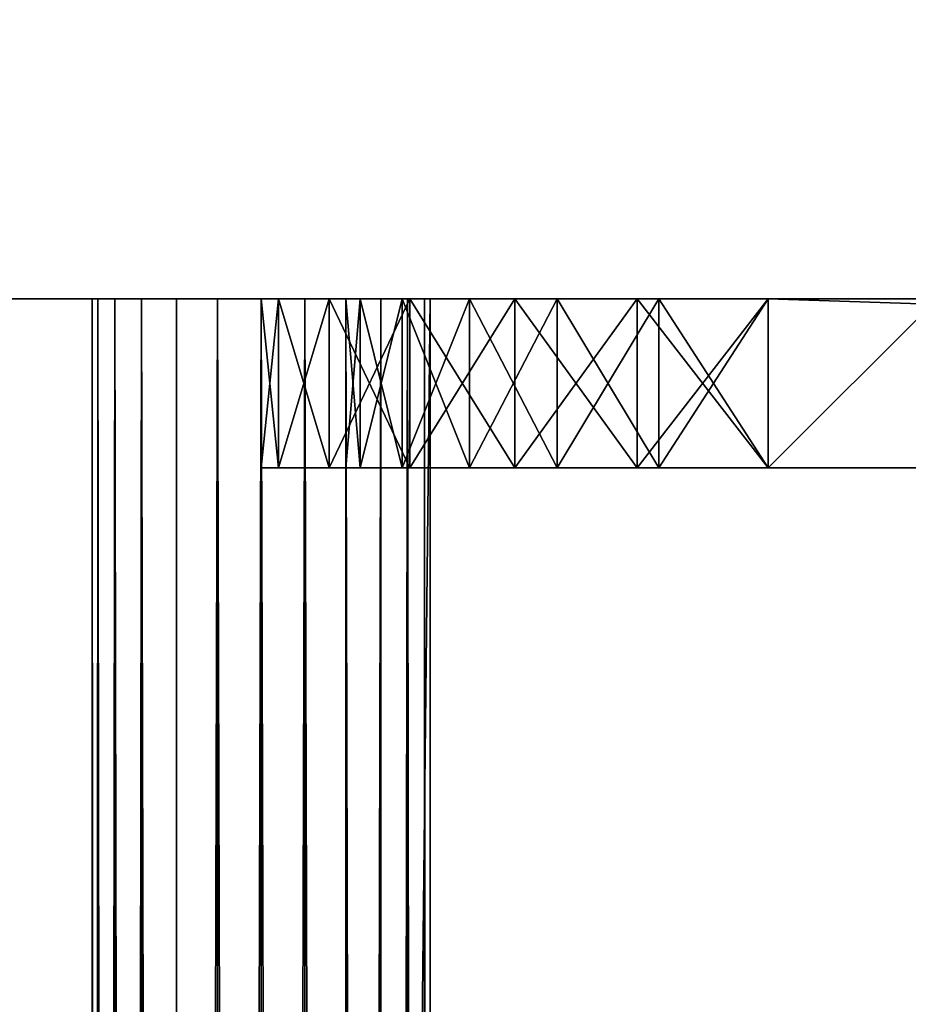
# Model space of a CAD drawing. Extents: x -25.5 to 50.6, y -51.6 to -11.2.
# Drawn here: x 2.1 to 2.3, y -22.5 to -22.3 of the extents above; entities that cross this region are included whole.
import ezdxf

# ---------------------------------------------------------------- set-up
doc = ezdxf.new("R2010")
doc.units = 0
doc.layers.get('0').update_dxf_attribs({"color": 13, "linetype": 'CONTINUOUS'})

# ---------------------------------------------------------------- blocks, each defined once
blk = doc.blocks.new('COMPONENT_4')
for p, q in [((1, 1.34, 0.04), (1, 0.12, 0.04)), ((1, 1.34), (1, 0.12)), ((0, 0.16, 0.04), (0, 0.12, 0.04)), ((0, 0.16), (0, 0.12)), ((0.2, 0.12), (0, 0.12)), ((0.2, 0.12, 0.04), (0, 0.12, 0.04)), ((0, 0.12), (0, 0.12, 0.04)), ((0.2, 0.12), (0.2, 0.12, 0.04)), ((0.98, 0.12), (0.22, 0.12)), ((0.98, 0.12, 0.04), (0.22, 0.12, 0.04)), ((0.22, 0.12), (0.22, 0.12, 0.04)), ((0.98, 0.12), (0.98, 0.12, 0.04)), ((1, 0.12), (1, 0.12, 0.04)), ((0.22341, 0.09412), (0.22341, 0.09412, 0.04)), ((0.97659, 0.09412), (0.97659, 0.09412, 0.04)), ((0.20409, 0.08894), (0.20409, 0.08894, 0.04)), ((0.99591, 0.08894), (0.99591, 0.08894, 0.04)), ((0.2334, 0.07), (0.2334, 0.07, 0.04)), ((0.9666, 0.07), (0.9666, 0.07, 0.04)), ((0.21608, 0.06), (0.21608, 0.06, 0.04)), ((0.98392, 0.06), (0.98392, 0.06, 0.04)), ((0.24929, 0.04929), (0.24929, 0.04929, 0.04)), ((0.95071, 0.04929), (0.95071, 0.04929, 0.04)), ((0.23515, 0.03515), (0.23515, 0.03515, 0.04)), ((0.96485, 0.03515), (0.96485, 0.03515, 0.04)), ((0.27, 0.0334), (0.27, 0.0334, 0.04)), ((0.93, 0.0334), (0.93, 0.0334, 0.04)), ((0.29412, 0.02341), (0.29412, 0.02341, 0.04)), ((0.90588, 0.02341), (0.90588, 0.02341, 0.04)), ((0.32, 0.02), (0.88, 0.02)), ((0.32, 0.02, 0.04), (0.88, 0.02, 0.04)), ((0.32, 0.02), (0.32, 0.02, 0.04)), ((0.88, 0.02), (0.88, 0.02, 0.04)), ((0.26, 0.01608), (0.26, 0.01608, 0.04)), ((0.94, 0.01608), (0.94, 0.01608, 0.04)), ((0.28894, 0.00409), (0.28894, 0.00409, 0.04)), ((0.91106, 0.00409), (0.91106, 0.00409, 0.04)), ((0.32, 0), (0.88, 0)), ((0.32, 0, 0.04), (0.88, 0, 0.04)), ((0.32, 0), (0.32, 0, 0.04)), ((0.88, 0), (0.88, 0, 0.04))]:
    blk.add_line(p, q)
for centre, radius, start, end in [((0.32, 0.12), 0.12, 180, 270), ((0.32, 0.12, 0.04), 0.12, 180, 270), ((0.32, 0.12), 0.1, 180, 270), ((0.32, 0.12, 0.04), 0.1, 180, 270), ((0.88, 0.12), 0.1, 270, 0), ((0.88, 0.12), 0.12, 270, 0), ((0.88, 0.12, 0.04), 0.12, 270, 0), ((0.88, 0.12, 0.04), 0.1, 270, 0)]:
    blk.add_arc(centre, radius, start, end)
mesh = blk.add_polyface()
corners = [(0.2, 0.12, 0.04), (0, 0.16, 0.04), (0, 0.12, 0.04), (0.2, 0.16, 0.04), (0.20409, 0.08894, 0.04), (0.2, 1.3, 0.04), (0.21608, 0.06, 0.04), (0.22341, 0.09412, 0.04), (0.22, 0.12, 0.04), (0.23515, 0.03515, 0.04), (0.2334, 0.07, 0.04), (0.24929, 0.04929, 0.04), (0.26, 0.01608, 0.04), (0.27, 0.0334, 0.04), (0.28894, 0.00409, 0.04), (0.29412, 0.02341, 0.04), (0.32, 0, 0.04), (0.32, 0.02, 0.04), (0.88, 0, 0.04), (0.88, 0.02, 0.04), (0.91106, 0.00409, 0.04), (0.90588, 0.02341, 0.04), (0.93, 0.0334, 0.04), (0.94, 0.01608, 0.04), (0.95071, 0.04929, 0.04), (0.96485, 0.03515, 0.04), (0.9666, 0.07, 0.04), (0.98392, 0.06, 0.04), (0.97659, 0.09412, 0.04), (0.98, 0.12, 0.04), (0.98, 0.16, 0.04), (0.98, 1.3, 0.04), (0, 1.34, 0.04), (0, 1.3, 0.04), (1, 1.34, 0.04), (0.22, 1.3, 0.04), (0.22, 0.16, 0.04), (0.84, 1.3, 0.04), (0.86, 1.3, 0.04), (0.86, 0.16, 0.04), (0.99591, 0.08894, 0.04), (1, 0.12, 0.04), (0.84, 0.16, 0.04)]
mesh.append_faces([[corners[k] for k in face] for face in [(0, 1, 2), (5, 32, 33), (34, 40, 41)]], dxfattribs={"vtx0": -1})
mesh.append_faces([[corners[k] for k in face] for face in [(1, 0, 3), (3, 4, 5), (7, 9, 10), (10, 9, 11), (11, 12, 13), (13, 14, 15), (15, 16, 17), (17, 18, 19), (19, 20, 21), (21, 20, 22), (22, 23, 24), (24, 25, 26), (26, 27, 28), (28, 27, 29), (30, 27, 31), (32, 5, 34), (35, 8, 36), (38, 37, 39), (29, 36, 8), (36, 29, 42), (42, 39, 37), (39, 29, 30)]], dxfattribs={"vtx0": -1, "vtx1": -1})
mesh.append_faces([[corners[k] for k in face] for face in [(29, 27, 30), (34, 5, 35), (35, 5, 4), (35, 6, 8), (34, 37, 38), (34, 31, 27), (42, 29, 39)]], dxfattribs={"vtx0": -1, "vtx1": -1, "vtx2": -1})
mesh.append_faces([[corners[k] for k in face] for face in [(3, 0, 4), (6, 7, 8), (7, 6, 9), (11, 9, 12), (13, 12, 14), (15, 14, 16), (17, 16, 18), (19, 18, 20), (22, 20, 23), (24, 23, 25), (26, 25, 27), (35, 4, 6), (34, 35, 37), (34, 38, 31), (34, 27, 40)]], dxfattribs={"vtx0": -1, "vtx2": -1})
mesh = blk.add_polyface()
corners = [(1, 1.34), (0, 1.3), (0, 1.34), (0.2, 1.3), (0.22, 1.3), (0.2, 0.16), (0.2, 0.12), (0.20409, 0.08894), (0.21608, 0.06), (0.84, 1.3), (0.86, 1.3), (0.84, 0.16), (0.98, 1.3), (0.98, 0.16), (0.98, 0.12), (0.98392, 0.06), (0.99591, 0.08894), (1, 0.12), (0.22341, 0.09412), (0.23515, 0.03515), (0.22, 0.12), (0.22, 0.16), (0.2334, 0.07), (0.24929, 0.04929), (0.26, 0.01608), (0.27, 0.0334), (0.28894, 0.00409), (0.29412, 0.02341), (0.32, 0), (0.32, 0.02), (0.88, 0.02), (0.88, 0), (0.90588, 0.02341), (0.91106, 0.00409), (0.93, 0.0334), (0.94, 0.01608), (0.95071, 0.04929), (0.96485, 0.03515), (0.9666, 0.07), (0.97659, 0.09412), (0.86, 0.16), (0, 0.12), (0, 0.16)]
mesh.append_faces([[corners[k] for k in face] for face in [(0, 1, 2), (16, 0, 17), (5, 41, 42)]], dxfattribs={"vtx0": -1})
mesh.append_faces([[corners[k] for k in face] for face in [(1, 0, 3), (3, 4, 5), (6, 4, 7), (7, 4, 8), (4, 0, 9), (9, 10, 11), (10, 0, 12), (12, 0, 13), (15, 0, 16), (8, 18, 19), (18, 8, 20), (19, 23, 24), (24, 25, 26), (26, 27, 28), (28, 30, 31), (31, 32, 33), (33, 34, 35), (35, 36, 37), (37, 38, 15), (11, 20, 21), (20, 11, 14), (40, 11, 10), (41, 5, 6)]], dxfattribs={"vtx0": -1, "vtx1": -1})
mesh.append_faces([[corners[k] for k in face] for face in [(3, 0, 4), (5, 4, 6), (9, 0, 10), (13, 0, 14), (14, 0, 15), (20, 8, 4), (14, 11, 40)]], dxfattribs={"vtx0": -1, "vtx1": -1, "vtx2": -1})
mesh.append_faces([[corners[k] for k in face] for face in [(20, 4, 21), (19, 18, 22), (19, 22, 23), (24, 23, 25), (26, 25, 27), (28, 27, 29), (28, 29, 30), (31, 30, 32), (33, 32, 34), (35, 34, 36), (37, 36, 38), (15, 38, 39), (15, 39, 14), (14, 40, 13)]], dxfattribs={"vtx0": -1, "vtx2": -1})
mesh = blk.add_polyface()
corners = [(1, 1.34), (1, 0.12, 0.04), (1, 0.12), (1, 1.34, 0.04)]
mesh.append_faces([[corners[k] for k in face] for face in [(0, 1, 2), (1, 0, 3)]], dxfattribs={"vtx0": -1})
mesh = blk.add_polyface()
corners = [(0, 0.16, 0.04), (0, 0.12), (0, 0.12, 0.04), (0, 0.16)]
mesh.append_faces([[corners[k] for k in face] for face in [(0, 1, 2), (1, 0, 3)]], dxfattribs={"vtx0": -1})
mesh = blk.add_polyface()
corners = [(0.2, 0.12, 0.04), (0, 0.12), (0.2, 0.12), (0, 0.12, 0.04)]
mesh.append_faces([[corners[k] for k in face] for face in [(0, 1, 2), (1, 0, 3)]], dxfattribs={"vtx0": -1})
mesh = blk.add_polyface()
corners = [(0.2, 0.12, 0.04), (0.20409, 0.08894), (0.20409, 0.08894, 0.04), (0.2, 0.12)]
mesh.append_faces([[corners[k] for k in face] for face in [(0, 1, 2), (1, 0, 3)]], dxfattribs={"vtx0": -1})
mesh = blk.add_polyface()
corners = [(0.22, 0.12), (0.22341, 0.09412, 0.04), (0.22341, 0.09412), (0.22, 0.12, 0.04)]
mesh.append_faces([[corners[k] for k in face] for face in [(0, 1, 2), (1, 0, 3)]], dxfattribs={"vtx0": -1})
mesh = blk.add_polyface()
corners = [(0.98, 0.12, 0.04), (0.22, 0.12), (0.98, 0.12), (0.22, 0.12, 0.04)]
mesh.append_faces([[corners[k] for k in face] for face in [(0, 1, 2), (1, 0, 3)]], dxfattribs={"vtx0": -1})
mesh = blk.add_polyface()
corners = [(0.98, 0.12, 0.04), (0.97659, 0.09412), (0.97659, 0.09412, 0.04), (0.98, 0.12)]
mesh.append_faces([[corners[k] for k in face] for face in [(0, 1, 2), (1, 0, 3)]], dxfattribs={"vtx0": -1})
mesh = blk.add_polyface()
corners = [(1, 0.12), (0.99591, 0.08894, 0.04), (0.99591, 0.08894), (1, 0.12, 0.04)]
mesh.append_faces([[corners[k] for k in face] for face in [(0, 1, 2), (1, 0, 3)]], dxfattribs={"vtx0": -1})
mesh = blk.add_polyface()
corners = [(0.22341, 0.09412), (0.2334, 0.07, 0.04), (0.2334, 0.07), (0.22341, 0.09412, 0.04)]
mesh.append_faces([[corners[k] for k in face] for face in [(0, 1, 2), (1, 0, 3)]], dxfattribs={"vtx0": -1})
mesh = blk.add_polyface()
corners = [(0.97659, 0.09412, 0.04), (0.9666, 0.07), (0.9666, 0.07, 0.04), (0.97659, 0.09412)]
mesh.append_faces([[corners[k] for k in face] for face in [(0, 1, 2), (1, 0, 3)]], dxfattribs={"vtx0": -1})
mesh = blk.add_polyface()
corners = [(0.20409, 0.08894, 0.04), (0.21608, 0.06), (0.21608, 0.06, 0.04), (0.20409, 0.08894)]
mesh.append_faces([[corners[k] for k in face] for face in [(0, 1, 2), (1, 0, 3)]], dxfattribs={"vtx0": -1})
mesh = blk.add_polyface()
corners = [(0.99591, 0.08894), (0.98392, 0.06, 0.04), (0.98392, 0.06), (0.99591, 0.08894, 0.04)]
mesh.append_faces([[corners[k] for k in face] for face in [(0, 1, 2), (1, 0, 3)]], dxfattribs={"vtx0": -1})
mesh = blk.add_polyface()
corners = [(0.2334, 0.07), (0.24929, 0.04929, 0.04), (0.24929, 0.04929), (0.2334, 0.07, 0.04)]
mesh.append_faces([[corners[k] for k in face] for face in [(0, 1, 2), (1, 0, 3)]], dxfattribs={"vtx0": -1})
mesh = blk.add_polyface()
corners = [(0.9666, 0.07, 0.04), (0.95071, 0.04929), (0.95071, 0.04929, 0.04), (0.9666, 0.07)]
mesh.append_faces([[corners[k] for k in face] for face in [(0, 1, 2), (1, 0, 3)]], dxfattribs={"vtx0": -1})
mesh = blk.add_polyface()
corners = [(0.21608, 0.06, 0.04), (0.23515, 0.03515), (0.23515, 0.03515, 0.04), (0.21608, 0.06)]
mesh.append_faces([[corners[k] for k in face] for face in [(0, 1, 2), (1, 0, 3)]], dxfattribs={"vtx0": -1})
mesh = blk.add_polyface()
corners = [(0.98392, 0.06), (0.96485, 0.03515, 0.04), (0.96485, 0.03515), (0.98392, 0.06, 0.04)]
mesh.append_faces([[corners[k] for k in face] for face in [(0, 1, 2), (1, 0, 3)]], dxfattribs={"vtx0": -1})
mesh = blk.add_polyface()
corners = [(0.24929, 0.04929, 0.04), (0.27, 0.0334), (0.24929, 0.04929), (0.27, 0.0334, 0.04)]
mesh.append_faces([[corners[k] for k in face] for face in [(0, 1, 2), (1, 0, 3)]], dxfattribs={"vtx0": -1})
mesh = blk.add_polyface()
corners = [(0.93, 0.0334, 0.04), (0.95071, 0.04929), (0.93, 0.0334), (0.95071, 0.04929, 0.04)]
mesh.append_faces([[corners[k] for k in face] for face in [(0, 1, 2), (1, 0, 3)]], dxfattribs={"vtx0": -1})
mesh = blk.add_polyface()
corners = [(0.26, 0.01608, 0.04), (0.23515, 0.03515), (0.26, 0.01608), (0.23515, 0.03515, 0.04)]
mesh.append_faces([[corners[k] for k in face] for face in [(0, 1, 2), (1, 0, 3)]], dxfattribs={"vtx0": -1})
mesh = blk.add_polyface()
corners = [(0.96485, 0.03515, 0.04), (0.94, 0.01608), (0.96485, 0.03515), (0.94, 0.01608, 0.04)]
mesh.append_faces([[corners[k] for k in face] for face in [(0, 1, 2), (1, 0, 3)]], dxfattribs={"vtx0": -1})
mesh = blk.add_polyface()
corners = [(0.27, 0.0334, 0.04), (0.29412, 0.02341), (0.27, 0.0334), (0.29412, 0.02341, 0.04)]
mesh.append_faces([[corners[k] for k in face] for face in [(0, 1, 2), (1, 0, 3)]], dxfattribs={"vtx0": -1})
mesh = blk.add_polyface()
corners = [(0.90588, 0.02341, 0.04), (0.93, 0.0334), (0.90588, 0.02341), (0.93, 0.0334, 0.04)]
mesh.append_faces([[corners[k] for k in face] for face in [(0, 1, 2), (1, 0, 3)]], dxfattribs={"vtx0": -1})
mesh = blk.add_polyface()
corners = [(0.29412, 0.02341, 0.04), (0.32, 0.02), (0.29412, 0.02341), (0.32, 0.02, 0.04)]
mesh.append_faces([[corners[k] for k in face] for face in [(0, 1, 2), (1, 0, 3)]], dxfattribs={"vtx0": -1})
mesh = blk.add_polyface()
corners = [(0.88, 0.02, 0.04), (0.90588, 0.02341), (0.88, 0.02), (0.90588, 0.02341, 0.04)]
mesh.append_faces([[corners[k] for k in face] for face in [(0, 1, 2), (1, 0, 3)]], dxfattribs={"vtx0": -1})
mesh = blk.add_polyface()
corners = [(0.32, 0.02, 0.04), (0.88, 0.02), (0.32, 0.02), (0.88, 0.02, 0.04)]
mesh.append_faces([[corners[k] for k in face] for face in [(0, 1, 2), (1, 0, 3)]], dxfattribs={"vtx0": -1})
mesh = blk.add_polyface()
corners = [(0.28894, 0.00409, 0.04), (0.26, 0.01608), (0.28894, 0.00409), (0.26, 0.01608, 0.04)]
mesh.append_faces([[corners[k] for k in face] for face in [(0, 1, 2), (1, 0, 3)]], dxfattribs={"vtx0": -1})
mesh = blk.add_polyface()
corners = [(0.94, 0.01608, 0.04), (0.91106, 0.00409), (0.94, 0.01608), (0.91106, 0.00409, 0.04)]
mesh.append_faces([[corners[k] for k in face] for face in [(0, 1, 2), (1, 0, 3)]], dxfattribs={"vtx0": -1})
mesh = blk.add_polyface()
corners = [(0.32, 0, 0.04), (0.28894, 0.00409), (0.32, 0), (0.28894, 0.00409, 0.04)]
mesh.append_faces([[corners[k] for k in face] for face in [(0, 1, 2), (1, 0, 3)]], dxfattribs={"vtx0": -1})
mesh = blk.add_polyface()
corners = [(0.91106, 0.00409, 0.04), (0.88, 0), (0.91106, 0.00409), (0.88, 0, 0.04)]
mesh.append_faces([[corners[k] for k in face] for face in [(0, 1, 2), (1, 0, 3)]], dxfattribs={"vtx0": -1})
mesh = blk.add_polyface()
corners = [(0.88, 0, 0.04), (0.32, 0), (0.88, 0), (0.32, 0, 0.04)]
mesh.append_faces([[corners[k] for k in face] for face in [(0, 1, 2), (1, 0, 3)]], dxfattribs={"vtx0": -1})

msp = doc.modelspace()

# ---------------------------------------------------------------- linework, layer by layer
for p, q in [((-7.03019, -22.36326), (3.46981, -22.36326)), ((2.12981, -26.02326, 1.8), (2.12981, -22.36326, 1.8)), ((2.13117, -26.02326, 1.81035), (2.13117, -22.36326, 1.81035)), ((2.13117, -26.02326, 1.78965), (2.13117, -22.36326, 1.78965)), ((2.13517, -26.02326, 1.82), (2.13517, -22.36326, 1.82)), ((2.13517, -26.02326, 1.78), (2.13517, -22.36326, 1.78)), ((2.14152, -26.02326, 1.77172), (2.14152, -22.36326, 1.77172)), ((2.14152, -26.02326, 1.82828), (2.14152, -22.36326, 1.82828)), ((2.14981, -26.02326, 1.83464), (2.14981, -22.36326, 1.83464)), ((2.14981, -26.02326, 1.76536), (2.14981, -22.36326, 1.76536)), ((2.15945, -26.02326, 1.83864), (2.15945, -22.36326, 1.83864)), ((2.15945, -26.02326, 1.76136), (2.15945, -22.36326, 1.76136)), ((2.16981, -26.02326, 1.84), (2.16981, -22.36326, 1.84)), ((2.16981, -26.02326, 1.76), (2.16981, -22.36326, 1.76)), ((2.18016, -26.02326, 1.83864), (2.18016, -22.36326, 1.83864)), ((2.18016, -26.02326, 1.76136), (2.18016, -22.36326, 1.76136)), ((2.18981, -26.02326, 1.76536), (2.18981, -22.36326, 1.76536)), ((2.18981, -26.02326, 1.83464), (2.18981, -22.36326, 1.83464)), ((2.19809, -26.02326, 1.82828), (2.19809, -22.36326, 1.82828)), ((2.19809, -26.02326, 1.77172), (2.19809, -22.36326, 1.77172)), ((2.20445, -26.02326, 1.82), (2.20445, -22.36326, 1.82)), ((2.20445, -26.02326, 1.78), (2.20445, -22.36326, 1.78)), ((2.20844, -26.02326, 1.78965), (2.20844, -22.36326, 1.78965)), ((2.20844, -26.02326, 1.81035), (2.20844, -22.36326, 1.81035)), ((2.20981, -26.02326, 1.8), (2.20981, -22.36326, 1.8))]:
    msp.add_line(p, q)
at = {"color": 19}
for p, q in [((2.16981, -26.02326, 1.8), (2.16981, -22.36326, 1.8)), ((2.20981, -22.36326, 1.8), (2.16981, -22.36326, 1.8)), ((2.16981, -22.36326, 1.76), (2.16981, -22.36326, 1.8)), ((2.16981, -26.02326, 1.5), (2.16981, -22.36326, 1.5)), ((2.16981, -22.36326, 1.5), (2.16981, -22.36326, 1.76)), ((3.46981, -22.36326, 1.8), (2.20981, -22.36326, 1.8))]:
    msp.add_line(p, q, dxfattribs=at)
at = {"color": 19, "extrusion": (-9.12726e-15, 1, 3.2919e-15)}
msp.add_arc((0.06749, 2.31435, -22.36326), 2.3809, 200.00087, 227.88222, dxfattribs=at)
at = {"color": 19, "extrusion": (-8.32667e-17, 1, 0)}
msp.add_arc((-2.16981, 1.8, -22.36326), 0.04, 270, 180, dxfattribs=at)
at = {"color": 19, "extrusion": (-5.77529e-13, 1, 0)}
msp.add_arc((-2.16981, 1.8, -22.36326), 0.04, 180, 270, dxfattribs=at)

# ---------------------------------------------------------------- block references
at = {"color": 254, "extrusion": (2.77556e-17, 1, -4.57967e-16), "rotation": 90}
msp.add_blockref('COMPONENT_4', (-2.16981, 1.8, -22.40326), dxfattribs=at)

# ---------------------------------------------------------------- meshes
mesh = msp.add_polyface()
corners = [(-16.08161, -19.42321), (-7.03019, -22.36326), (-16.08161, -34.65321), (11.84839, -19.42321), (-7.03019, -32.12326), (3.46981, -22.36326), (11.84839, -34.65321), (3.46981, -32.12326)]
mesh.append_faces([[corners[k] for k in face] for face in [(0, 1, 2), (1, 3, 5), (6, 5, 3)]], dxfattribs={"vtx0": -1, "vtx1": -1})
mesh.append_faces([[corners[k] for k in face] for face in [(1, 0, 3), (2, 1, 4), (4, 6, 2), (6, 4, 7), (6, 7, 5)]], dxfattribs={"vtx0": -1, "vtx2": -1})
at = {"color": 152}
mesh = msp.add_polyface(dxfattribs=at)
corners = [(-7.03019, -22.36326), (-4.11068, -22.36326, 0.20068), (-3.91307, -22.36326, 0.2), (-4.30703, -22.36326, 0.22309), (-4.49971, -22.36326, 0.26696), (-4.68641, -22.36326, 0.33174), (-4.86485, -22.36326, 0.41666), (-5.03287, -22.36326, 0.52069), (-7.03019, -22.36326, 1.8), (-5.15389, -22.36326, 0.6155), (-5.18, -22.36326, 0.63909), (-5.31994, -22.36326, 0.79023), (-5.44588, -22.36326, 0.95322), (-5.55679, -22.36326, 1.12678), (-5.65182, -22.36326, 1.30952), (-5.73019, -22.36326, 1.5), (-5.73019, -22.36326, 1.76), (-5.74055, -22.36326, 1.76136), (-5.75019, -22.36326, 1.76536), (-5.75848, -22.36326, 1.77172), (-5.76483, -22.36326, 1.78), (-5.76883, -22.36326, 1.78965), (-5.77019, -22.36326, 1.8), (3.46981, -22.36326), (1.39533, -22.36326, 0.45641), (3.46981, -22.36326, 1.8), (1.228, -22.36326, 0.36606), (1.0518, -22.36326, 0.29451), (0.86886, -22.36326, 0.24261), (0.68134, -22.36326, 0.21098), (0.49149, -22.36326, 0.2), (1.52892, -22.36326, 0.54866), (1.65928, -22.36326, 0.67516), (1.78783, -22.36326, 0.82222), (1.90389, -22.36326, 0.97932), (2.00669, -22.36326, 1.1454), (2.09553, -22.36326, 1.31935), (2.16981, -22.36326, 1.5), (2.16981, -22.36326, 1.76), (2.18016, -22.36326, 1.76136), (2.18981, -22.36326, 1.76536), (2.19809, -22.36326, 1.77172), (2.20445, -22.36326, 1.78), (2.20844, -22.36326, 1.78965), (2.20981, -22.36326, 1.8)]
mesh.append_faces([[corners[k] for k in face] for face in [(21, 8, 22), (25, 43, 44)]], dxfattribs={"vtx0": -1, "color": 152})
mesh.append_faces([[corners[k] for k in face] for face in [(1, 0, 3), (3, 0, 4), (4, 0, 5), (5, 0, 6), (6, 0, 7), (7, 8, 9), (9, 8, 10), (10, 8, 11), (11, 8, 12), (12, 8, 13), (13, 8, 14), (14, 8, 15), (15, 8, 16), (16, 8, 17), (17, 8, 18), (18, 8, 19), (19, 8, 20), (20, 8, 21), (23, 24, 25), (24, 23, 26), (26, 23, 27), (27, 23, 28), (28, 23, 29), (29, 23, 30), (30, 0, 2)]], dxfattribs={"vtx0": -1, "vtx1": -1, "color": 152})
mesh.append_faces([[corners[k] for k in face] for face in [(0, 1, 2), (7, 0, 8), (30, 23, 0), (25, 24, 31), (25, 31, 32), (25, 32, 33), (25, 33, 34), (25, 34, 35), (25, 35, 36), (25, 36, 37), (25, 37, 38), (25, 38, 39), (25, 39, 40), (25, 40, 41), (25, 41, 42), (25, 42, 43)]], dxfattribs={"vtx0": -1, "vtx2": -1, "color": 152})
mesh = msp.add_polyface()
corners = [(-7.03019, -22.36326), (3.46981, -32.12326), (-7.03019, -32.12326), (3.46981, -22.36326)]
mesh.append_faces([[corners[k] for k in face] for face in [(0, 1, 2), (1, 0, 3)]], dxfattribs={"vtx0": -1})
at = {"color": 28}
mesh = msp.add_polyface(dxfattribs=at)
corners = [(2.16981, -30.90326, 1.5), (2.1549, -32.12326, 1.46374), (2.16981, -32.12326, 1.5), (2.09553, -22.36326, 1.31935), (2.09553, -32.12326, 1.31935), (2.16981, -27.83288, 1.5), (2.16981, -27.59159, 1.5), (2.16981, -26.02326, 1.5), (2.16981, -22.36326, 1.5)]
mesh.append_faces([[corners[k] for k in face] for face in [(0, 1, 2), (1, 3, 4), (3, 7, 8)]], dxfattribs={"vtx0": -1, "color": 28})
mesh.append_faces([[corners[k] for k in face] for face in [(3, 1, 0)]], dxfattribs={"vtx0": -1, "vtx1": -1, "vtx2": -1, "color": 28})
mesh.append_faces([[corners[k] for k in face] for face in [(3, 0, 5), (3, 5, 6), (3, 6, 7)]], dxfattribs={"vtx0": -1, "vtx2": -1, "color": 28})
at = {"color": 254}
mesh = msp.add_polyface(dxfattribs=at)
corners = [(2.13117, -22.36326, 1.81035), (2.12981, -26.02326, 1.8), (2.13117, -26.02326, 1.81035), (2.12981, -22.36326, 1.8)]
mesh.append_faces([[corners[k] for k in face] for face in [(0, 1, 2), (1, 0, 3)]], dxfattribs={"vtx0": -1, "color": 254})
mesh = msp.add_polyface(dxfattribs=at)
corners = [(2.12981, -22.36326, 1.8), (2.13117, -26.02326, 1.78965), (2.12981, -26.02326, 1.8), (2.13117, -22.36326, 1.78965)]
mesh.append_faces([[corners[k] for k in face] for face in [(0, 1, 2), (1, 0, 3)]], dxfattribs={"vtx0": -1, "color": 254})
at = {"color": 19}
mesh = msp.add_polyface(dxfattribs=at)
corners = [(2.15945, -22.36326, 1.76136), (2.16981, -22.36326, 1.8), (2.16981, -22.36326, 1.76), (2.14981, -22.36326, 1.76536), (2.14152, -22.36326, 1.77172), (2.13517, -22.36326, 1.78), (2.13117, -22.36326, 1.78965), (2.12981, -22.36326, 1.8), (2.13117, -22.36326, 1.81035), (2.20981, -22.36326, 1.8), (2.20844, -22.36326, 1.81035), (2.13517, -22.36326, 1.82), (2.20445, -22.36326, 1.82), (2.14152, -22.36326, 1.82828), (2.19809, -22.36326, 1.82828), (2.14981, -22.36326, 1.83464), (2.18981, -22.36326, 1.83464), (2.15945, -22.36326, 1.83864), (2.18016, -22.36326, 1.83864), (2.16981, -22.36326, 1.84)]
mesh.append_faces([[corners[k] for k in face] for face in [(0, 1, 2), (18, 17, 19)]], dxfattribs={"vtx0": -1, "color": 19})
mesh.append_faces([[corners[k] for k in face] for face in [(1, 8, 9), (9, 8, 10), (10, 11, 12), (12, 13, 14), (14, 15, 16), (16, 17, 18)]], dxfattribs={"vtx0": -1, "vtx1": -1, "color": 19})
mesh.append_faces([[corners[k] for k in face] for face in [(1, 0, 3), (1, 3, 4), (1, 4, 5), (1, 5, 6), (1, 6, 7), (1, 7, 8), (10, 8, 11), (12, 11, 13), (14, 13, 15), (16, 15, 17)]], dxfattribs={"vtx0": -1, "vtx2": -1, "color": 19})
at = {"color": 254}
mesh = msp.add_polyface(dxfattribs=at)
corners = [(2.13517, -22.36326, 1.82), (2.13117, -26.02326, 1.81035), (2.13517, -26.02326, 1.82), (2.13117, -22.36326, 1.81035)]
mesh.append_faces([[corners[k] for k in face] for face in [(0, 1, 2), (1, 0, 3)]], dxfattribs={"vtx0": -1, "color": 254})
mesh = msp.add_polyface(dxfattribs=at)
corners = [(2.13117, -22.36326, 1.78965), (2.13517, -26.02326, 1.78), (2.13117, -26.02326, 1.78965), (2.13517, -22.36326, 1.78)]
mesh.append_faces([[corners[k] for k in face] for face in [(0, 1, 2), (1, 0, 3)]], dxfattribs={"vtx0": -1, "color": 254})
mesh = msp.add_polyface(dxfattribs=at)
corners = [(2.13517, -22.36326, 1.78), (2.14152, -26.02326, 1.77172), (2.13517, -26.02326, 1.78), (2.14152, -22.36326, 1.77172)]
mesh.append_faces([[corners[k] for k in face] for face in [(0, 1, 2), (1, 0, 3)]], dxfattribs={"vtx0": -1, "color": 254})
mesh = msp.add_polyface(dxfattribs=at)
corners = [(2.14152, -22.36326, 1.82828), (2.13517, -26.02326, 1.82), (2.14152, -26.02326, 1.82828), (2.13517, -22.36326, 1.82)]
mesh.append_faces([[corners[k] for k in face] for face in [(0, 1, 2), (1, 0, 3)]], dxfattribs={"vtx0": -1, "color": 254})
mesh = msp.add_polyface(dxfattribs=at)
corners = [(2.14152, -22.36326, 1.77172), (2.14981, -26.02326, 1.76536), (2.14152, -26.02326, 1.77172), (2.14981, -22.36326, 1.76536)]
mesh.append_faces([[corners[k] for k in face] for face in [(0, 1, 2), (1, 0, 3)]], dxfattribs={"vtx0": -1, "color": 254})
mesh = msp.add_polyface(dxfattribs=at)
corners = [(2.14981, -26.02326, 1.83464), (2.14152, -22.36326, 1.82828), (2.14152, -26.02326, 1.82828), (2.14981, -22.36326, 1.83464)]
mesh.append_faces([[corners[k] for k in face] for face in [(0, 1, 2), (1, 0, 3)]], dxfattribs={"vtx0": -1, "color": 254})
mesh = msp.add_polyface(dxfattribs=at)
corners = [(2.14981, -26.02326, 1.83464), (2.15945, -22.36326, 1.83864), (2.14981, -22.36326, 1.83464), (2.15945, -26.02326, 1.83864)]
mesh.append_faces([[corners[k] for k in face] for face in [(0, 1, 2), (1, 0, 3)]], dxfattribs={"vtx0": -1, "color": 254})
mesh = msp.add_polyface(dxfattribs=at)
corners = [(2.15945, -22.36326, 1.76136), (2.14981, -26.02326, 1.76536), (2.14981, -22.36326, 1.76536), (2.15945, -26.02326, 1.76136)]
mesh.append_faces([[corners[k] for k in face] for face in [(0, 1, 2), (1, 0, 3)]], dxfattribs={"vtx0": -1, "color": 254})
mesh = msp.add_polyface(dxfattribs=at)
corners = [(2.16981, -26.02326, 1.84), (2.15945, -22.36326, 1.83864), (2.15945, -26.02326, 1.83864), (2.16981, -22.36326, 1.84)]
mesh.append_faces([[corners[k] for k in face] for face in [(0, 1, 2), (1, 0, 3)]], dxfattribs={"vtx0": -1, "color": 254})
mesh = msp.add_polyface(dxfattribs=at)
corners = [(2.16981, -22.36326, 1.76), (2.15945, -26.02326, 1.76136), (2.15945, -22.36326, 1.76136), (2.16981, -26.02326, 1.76)]
mesh.append_faces([[corners[k] for k in face] for face in [(0, 1, 2), (1, 0, 3)]], dxfattribs={"vtx0": -1, "color": 254})
at = {"color": 19}
mesh = msp.add_polyface(dxfattribs=at)
corners = [(2.20981, -22.36326, 1.8), (2.16981, -26.02326, 1.8), (2.16981, -22.36326, 1.8), (2.20981, -26.02326, 1.8), (3.46981, -22.36326, 1.8), (3.46981, -26.02326, 1.8)]
mesh.append_faces([[corners[k] for k in face] for face in [(0, 1, 2), (3, 4, 5)]], dxfattribs={"vtx0": -1, "color": 19})
mesh.append_faces([[corners[k] for k in face] for face in [(1, 0, 3)]], dxfattribs={"vtx0": -1, "vtx1": -1, "color": 19})
mesh.append_faces([[corners[k] for k in face] for face in [(3, 0, 4)]], dxfattribs={"vtx0": -1, "vtx2": -1, "color": 19})
mesh = msp.add_polyface(dxfattribs=at)
corners = [(2.16981, -22.36326, 1.8), (2.18016, -22.36326, 1.76136), (2.16981, -22.36326, 1.76), (2.18981, -22.36326, 1.76536), (2.19809, -22.36326, 1.77172), (2.20445, -22.36326, 1.78), (2.20844, -22.36326, 1.78965), (2.20981, -22.36326, 1.8)]
mesh.append_faces([[corners[k] for k in face] for face in [(0, 1, 2), (6, 0, 7)]], dxfattribs={"vtx0": -1, "color": 19})
mesh.append_faces([[corners[k] for k in face] for face in [(1, 0, 3), (3, 0, 4), (4, 0, 5), (5, 0, 6)]], dxfattribs={"vtx0": -1, "vtx1": -1, "color": 19})
at = {"color": 254}
mesh = msp.add_polyface(dxfattribs=at)
corners = [(2.18016, -26.02326, 1.83864), (2.16981, -22.36326, 1.84), (2.16981, -26.02326, 1.84), (2.18016, -22.36326, 1.83864)]
mesh.append_faces([[corners[k] for k in face] for face in [(0, 1, 2), (1, 0, 3)]], dxfattribs={"vtx0": -1, "color": 254})
at = {"color": 19}
mesh = msp.add_polyface(dxfattribs=at)
corners = [(2.16981, -22.36326, 1.5), (2.16981, -26.02326, 1.76), (2.16981, -26.02326, 1.5), (2.16981, -26.02326, 1.8), (2.16981, -22.36326, 1.76), (2.16981, -22.36326, 1.8)]
mesh.append_faces([[corners[k] for k in face] for face in [(0, 1, 2)]], dxfattribs={"vtx0": -1, "color": 19})
mesh.append_faces([[corners[k] for k in face] for face in [(1, 0, 3)]], dxfattribs={"vtx0": -1, "vtx1": -1, "color": 19})
mesh.append_faces([[corners[k] for k in face] for face in [(3, 0, 4)]], dxfattribs={"vtx0": -1, "vtx2": -1, "color": 19})
mesh.append_faces([[corners[k] for k in face] for face in [(5, 3, 4)]], dxfattribs={"vtx1": -1, "color": 19})
at = {"color": 254}
mesh = msp.add_polyface(dxfattribs=at)
corners = [(2.18016, -22.36326, 1.76136), (2.16981, -26.02326, 1.76), (2.16981, -22.36326, 1.76), (2.18016, -26.02326, 1.76136)]
mesh.append_faces([[corners[k] for k in face] for face in [(0, 1, 2), (1, 0, 3)]], dxfattribs={"vtx0": -1, "color": 254})
mesh = msp.add_polyface(dxfattribs=at)
corners = [(2.18981, -26.02326, 1.83464), (2.18016, -22.36326, 1.83864), (2.18016, -26.02326, 1.83864), (2.18981, -22.36326, 1.83464)]
mesh.append_faces([[corners[k] for k in face] for face in [(0, 1, 2), (1, 0, 3)]], dxfattribs={"vtx0": -1, "color": 254})
mesh = msp.add_polyface(dxfattribs=at)
corners = [(2.18016, -22.36326, 1.76136), (2.18981, -26.02326, 1.76536), (2.18016, -26.02326, 1.76136), (2.18981, -22.36326, 1.76536)]
mesh.append_faces([[corners[k] for k in face] for face in [(0, 1, 2), (1, 0, 3)]], dxfattribs={"vtx0": -1, "color": 254})
mesh = msp.add_polyface(dxfattribs=at)
corners = [(2.19809, -22.36326, 1.77172), (2.18981, -26.02326, 1.76536), (2.18981, -22.36326, 1.76536), (2.19809, -26.02326, 1.77172)]
mesh.append_faces([[corners[k] for k in face] for face in [(0, 1, 2), (1, 0, 3)]], dxfattribs={"vtx0": -1, "color": 254})
mesh = msp.add_polyface(dxfattribs=at)
corners = [(2.19809, -26.02326, 1.82828), (2.18981, -22.36326, 1.83464), (2.18981, -26.02326, 1.83464), (2.19809, -22.36326, 1.82828)]
mesh.append_faces([[corners[k] for k in face] for face in [(0, 1, 2), (1, 0, 3)]], dxfattribs={"vtx0": -1, "color": 254})
mesh = msp.add_polyface(dxfattribs=at)
corners = [(2.20445, -22.36326, 1.82), (2.19809, -26.02326, 1.82828), (2.20445, -26.02326, 1.82), (2.19809, -22.36326, 1.82828)]
mesh.append_faces([[corners[k] for k in face] for face in [(0, 1, 2), (1, 0, 3)]], dxfattribs={"vtx0": -1, "color": 254})
mesh = msp.add_polyface(dxfattribs=at)
corners = [(2.19809, -26.02326, 1.77172), (2.20445, -22.36326, 1.78), (2.20445, -26.02326, 1.78), (2.19809, -22.36326, 1.77172)]
mesh.append_faces([[corners[k] for k in face] for face in [(0, 1, 2), (1, 0, 3)]], dxfattribs={"vtx0": -1, "color": 254})
mesh = msp.add_polyface(dxfattribs=at)
corners = [(2.20445, -22.36326, 1.78), (2.20844, -26.02326, 1.78965), (2.20445, -26.02326, 1.78), (2.20844, -22.36326, 1.78965)]
mesh.append_faces([[corners[k] for k in face] for face in [(0, 1, 2), (1, 0, 3)]], dxfattribs={"vtx0": -1, "color": 254})
mesh = msp.add_polyface(dxfattribs=at)
corners = [(2.20844, -26.02326, 1.81035), (2.20445, -22.36326, 1.82), (2.20445, -26.02326, 1.82), (2.20844, -22.36326, 1.81035)]
mesh.append_faces([[corners[k] for k in face] for face in [(0, 1, 2), (1, 0, 3)]], dxfattribs={"vtx0": -1, "color": 254})
mesh = msp.add_polyface(dxfattribs=at)
corners = [(2.20844, -22.36326, 1.78965), (2.20981, -26.02326, 1.8), (2.20844, -26.02326, 1.78965), (2.20981, -22.36326, 1.8)]
mesh.append_faces([[corners[k] for k in face] for face in [(0, 1, 2), (1, 0, 3)]], dxfattribs={"vtx0": -1, "color": 254})
mesh = msp.add_polyface(dxfattribs=at)
corners = [(2.20981, -26.02326, 1.8), (2.20844, -22.36326, 1.81035), (2.20844, -26.02326, 1.81035), (2.20981, -22.36326, 1.8)]
mesh.append_faces([[corners[k] for k in face] for face in [(0, 1, 2), (1, 0, 3)]], dxfattribs={"vtx0": -1, "color": 254})

doc.saveas('drawing.dxf')
